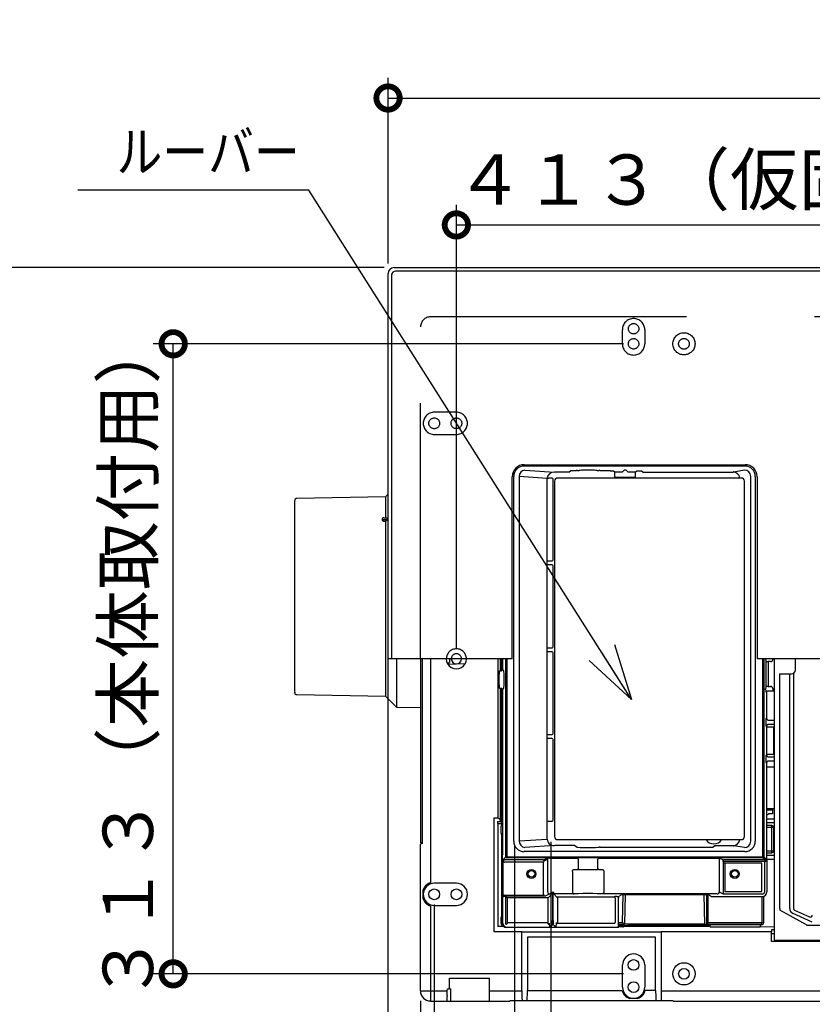
# Model space of a CAD drawing. Extents: x -424 to 186, y -4 to 301.
# Drawn here: x -161 to -122, y 173 to 221 of the extents above; entities that cross this region are included whole.
import ezdxf

# ---------------------------------------------------------------- set-up
doc = ezdxf.new("R2010")
doc.units = 0
doc.linetypes.add('CENTER', pattern=[50.8, 31.75, -6.35, 6.35, -6.35])
doc.linetypes.add('DASHED', pattern=[19.05, 12.7, -6.35])
doc.layers.get('0').update_dxf_attribs({"linetype": 'CONTINUOUS'})
doc.layers.get('DEFPOINTS').update_dxf_attribs({"linetype": 'CONTINUOUS'})
doc.layers.add('S3', color=7, linetype='CONTINUOUS')
doc.styles.add('MX_DIMTXSTY_3', font='txt.shx', dxfattribs={"width": 1.2, "bigfont": 'extfont.shx'})
doc.styles.add('MX_DIMTXSTY_4', font='txt.shx', dxfattribs={"width": 0.85, "bigfont": 'extfont.shx'})
doc.styles.add('MX_NOTE_STANDARD', font='txt.shx', dxfattribs={"bigfont": 'extfont.shx'})
doc.dimstyles.new('MX_DIMSTYLE_S3', dxfattribs={"dimtxt": 4.1656, "dimasz": 2.5, "dimexe": 1, "dimexo": 0.5, "dimgap": 1, "dimtad": 1, "dimlfac": 10, "dimdsep": 46, "dimtxsty": 'MX_NOTE_STANDARD', "dimblk1": 'OPEN30', "dimblk2": 'OPEN30', "dimsah": 1, "dimcen": 2.5, "dimadec": 0, "dimazin": 0, "dimtfac": 1, "dimtmove": 0, "dimatfit": 3, "dimldrblk": 'OPEN30', "dimfxl": 1, "dimtzin": 0, "dimarcsym": 0})
doc.dimstyles.new('MXDIMSTYLE', dxfattribs={"dimtxt": 4.1656, "dimasz": 2.5, "dimexe": 1, "dimexo": 0.5, "dimgap": 1, "dimtad": 1, "dimdsep": 46, "dimtxsty": 'MX_NOTE_STANDARD', "dimblk1": 'OPEN30', "dimblk2": 'OPEN30', "dimsah": 1, "dimcen": 2.5, "dimadec": 0, "dimazin": 0, "dimtfac": 1, "dimtmove": 0, "dimatfit": 3, "dimldrblk": 'OPEN30', "dimfxl": 1, "dimtzin": 0, "dimarcsym": 0})

# ---------------------------------------------------------------- blocks, each defined once
blk = doc.blocks.new('_OPEN30')
at = {"color": 0, "linetype": 'ByBlock', "lineweight": -2}
for p, q in [((-1, 0.267949), (0, 0)), ((0, 0), (-1, -0.267949)), ((0, 0), (-1, 0))]:
    blk.add_line(p, q, dxfattribs=at)
blk = doc.blocks.new('_DOTSMALL')
at = {"color": 0, "linetype": 'ByBlock', "lineweight": -2, "const_width": 0.5}
blk.add_lwpolyline([(-0.0625, 0, 1), (0.0625, 0, 1)], format="xyb", close=True, dxfattribs=at)
blk = doc.blocks.new('*D9')
at = {"layer": 'DEFPOINTS', "color": 0}
for p in [(-153.742, 205.368), (-130.877, 205.368), (-130.877, 174.068)]:
    blk.add_point(p, dxfattribs=at)
at = {"layer": 'S3', "color": 0, "linetype": 'Continuous', "lineweight": -2}
for p, q in [((-131.377, 205.368), (-154.742, 205.368)), ((-153.742, 174.068), (-153.742, 205.368)), ((-131.377, 174.068), (-154.742, 174.068))]:
    blk.add_line(p, q, dxfattribs=at)
at = {"layer": 'S3', "color": 0, "lineweight": -2, "xscale": 2.32, "yscale": 2.32, "zscale": 2.32}
for p, rotation in [((-153.742, 205.368), 90), ((-153.742, 174.068), 270)]:
    blk.add_blockref('_DOTSMALL', p, dxfattribs=dict(at, rotation=rotation))
at = {"layer": 'S3', "color": 0, "linetype": 'Continuous', "insert": (-155.992, 189.719), "char_height": 2.5, "attachment_point": 5, "rotation": 90, "line_spacing_factor": 0.9, "style": 'MX_DIMTXSTY_4'}
blk.add_mtext('\\A1;３１３（本体取付用）', dxfattribs=at)
blk = doc.blocks.new('*D10')
at = {"layer": 'DEFPOINTS', "color": 0}
for p in [(-93.632, 217.58), (-143.072, 208.853), (-93.632, 208.853)]:
    blk.add_point(p, dxfattribs=at)
at = {"layer": 'S3', "color": 0, "linetype": 'Continuous', "lineweight": -2}
for p, q in [((-143.072, 209.353), (-143.072, 218.58)), ((-93.632, 209.353), (-93.632, 218.58)), ((-143.072, 217.58), (-93.632, 217.58))]:
    blk.add_line(p, q, dxfattribs=at)
at = {"layer": 'S3', "color": 0, "lineweight": -2, "xscale": 2.32, "yscale": 2.32, "zscale": 2.32, "rotation": 180}
blk.add_blockref('_DOTSMALL', (-143.072, 217.58), dxfattribs=at)
at = {"layer": 'S3', "color": 0, "lineweight": -2, "xscale": 2.32, "yscale": 2.32, "zscale": 2.32}
blk.add_blockref('_DOTSMALL', (-93.632, 217.58), dxfattribs=at)
at = {"layer": 'S3', "color": 0, "linetype": 'Continuous', "insert": (-118.35, 219.83), "char_height": 2.5, "attachment_point": 5, "line_spacing_factor": 0.9}
blk.add_mtext('\\A1;494', dxfattribs=at)
blk = doc.blocks.new('*D11')
at = {"layer": 'DEFPOINTS', "color": 0}
for p in [(-140.777, 178.018), (-95.977, 178.018), (-140.777, 152.668)]:
    blk.add_point(p, dxfattribs=at)
at = {"layer": 'S3', "color": 0, "linetype": 'Continuous', "lineweight": -2}
for p, q in [((-140.777, 177.518), (-140.777, 151.668)), ((-95.977, 177.518), (-95.977, 151.668)), ((-95.977, 152.668), (-140.777, 152.668))]:
    blk.add_line(p, q, dxfattribs=at)
at = {"layer": 'S3', "color": 0, "lineweight": -2, "xscale": 2.32, "yscale": 2.32, "zscale": 2.32, "rotation": 180}
blk.add_blockref('_DOTSMALL', (-140.777, 152.668), dxfattribs=at)
at = {"layer": 'S3', "color": 0, "lineweight": -2, "xscale": 2.32, "yscale": 2.32, "zscale": 2.32}
blk.add_blockref('_DOTSMALL', (-95.977, 152.668), dxfattribs=at)
at = {"layer": 'S3', "color": 0, "linetype": 'Continuous', "insert": (-118.487, 154.918), "char_height": 2.5, "attachment_point": 5, "line_spacing_factor": 0.9, "style": 'MX_DIMTXSTY_4'}
blk.add_mtext('\\A1;４４８（本体取付用）', dxfattribs=at)
blk = doc.blocks.new('*D12')
at = {"layer": 'DEFPOINTS', "color": 0}
for p in [(-98.369, 211.274), (-139.679, 189.716), (-98.369, 189.768)]:
    blk.add_point(p, dxfattribs=at)
at = {"layer": 'S3', "color": 0, "linetype": 'Continuous', "lineweight": -2}
for p, q in [((-139.679, 190.216), (-139.679, 212.274)), ((-98.369, 190.268), (-98.369, 212.274)), ((-139.679, 211.274), (-98.369, 211.274))]:
    blk.add_line(p, q, dxfattribs=at)
at = {"layer": 'S3', "color": 0, "lineweight": -2, "xscale": 2.32, "yscale": 2.32, "zscale": 2.32, "rotation": 180}
blk.add_blockref('_DOTSMALL', (-139.679, 211.274), dxfattribs=at)
at = {"layer": 'S3', "color": 0, "lineweight": -2, "xscale": 2.32, "yscale": 2.32, "zscale": 2.32}
blk.add_blockref('_DOTSMALL', (-98.369, 211.274), dxfattribs=at)
at = {"layer": 'S3', "color": 0, "linetype": 'Continuous', "insert": (-117.563, 213.524), "char_height": 2.5, "attachment_point": 5, "line_spacing_factor": 0.9, "style": 'MX_DIMTXSTY_4'}
blk.add_mtext('\\A1;４１３（仮固定金具取付用）', dxfattribs=at)
blk = doc.blocks.new('*D13')
at = {"layer": 'DEFPOINTS', "color": 0}
for p in [(-141.467, 173.219), (-95.235, 173.218), (-141.467, 147.238)]:
    blk.add_point(p, dxfattribs=at)
at = {"layer": 'S3', "color": 0, "linetype": 'Continuous', "lineweight": -2}
for p, q in [((-141.467, 172.719), (-141.467, 146.238)), ((-95.235, 172.718), (-95.235, 146.238)), ((-95.235, 147.238), (-141.467, 147.238))]:
    blk.add_line(p, q, dxfattribs=at)
at = {"layer": 'S3', "color": 0, "lineweight": -2, "xscale": 2.32, "yscale": 2.32, "zscale": 2.32, "rotation": 180}
blk.add_blockref('_DOTSMALL', (-141.467, 147.238), dxfattribs=at)
at = {"layer": 'S3', "color": 0, "lineweight": -2, "xscale": 2.32, "yscale": 2.32, "zscale": 2.32}
blk.add_blockref('_DOTSMALL', (-95.235, 147.238), dxfattribs=at)
at = {"layer": 'S3', "color": 0, "linetype": 'Continuous', "insert": (-118.35, 149.488), "char_height": 2.5, "attachment_point": 5, "line_spacing_factor": 0.9}
blk.add_mtext('\\A1;462', dxfattribs=at)
blk = doc.blocks.new('*D16')
at = {"layer": 'DEFPOINTS', "color": 0}
for p in [(-134.992, 181.121), (-136.786, 180.904), (-136.786, 164.547)]:
    blk.add_point(p, dxfattribs=at)
at = {"layer": 'S3', "color": 0, "linetype": 'Continuous', "lineweight": -2}
for p, q in [((-134.992, 180.621), (-134.992, 163.547)), ((-136.786, 180.404), (-136.786, 163.547)), ((-134.992, 164.547), (-136.786, 164.547)), ((-134.992, 164.547), (-122.612, 164.547))]:
    blk.add_line(p, q, dxfattribs=at)
at = {"layer": 'S3', "color": 0, "lineweight": -2, "xscale": 2.32, "yscale": 2.32, "zscale": 2.32}
blk.add_blockref('_DOTSMALL', (-136.786, 164.547), dxfattribs=at)
at = {"layer": 'S3', "color": 0, "lineweight": -2, "xscale": 2.32, "yscale": 2.32, "zscale": 2.32, "rotation": 180}
blk.add_blockref('_DOTSMALL', (-134.992, 164.547), dxfattribs=at)
at = {"layer": 'S3', "color": 0, "linetype": 'Continuous', "insert": (-125.612, 166.797), "char_height": 2.5, "attachment_point": 5, "line_spacing_factor": 0.9, "style": 'MX_DIMTXSTY_3'}
blk.add_mtext('\\A1;18', dxfattribs=at)
blk = doc.blocks.new('*D18')
at = {"layer": 'DEFPOINTS', "color": 0}
for p in [(-163.776, 209.153), (-142.772, 209.153), (-143.072, 170.278)]:
    blk.add_point(p, dxfattribs=at)
at = {"layer": 'S3', "color": 0, "linetype": 'Continuous', "lineweight": -2}
for p, q in [((-143.272, 209.153), (-164.776, 209.153)), ((-163.776, 170.278), (-163.776, 209.153)), ((-143.572, 170.278), (-164.776, 170.278))]:
    blk.add_line(p, q, dxfattribs=at)
at = {"layer": 'S3', "color": 0, "lineweight": -2, "xscale": 2.32, "yscale": 2.32, "zscale": 2.32}
for p, rotation in [((-163.776, 209.153), 90), ((-163.776, 170.278), 270)]:
    blk.add_blockref('_DOTSMALL', p, dxfattribs=dict(at, rotation=rotation))
at = {"layer": 'S3', "color": 0, "linetype": 'Continuous', "insert": (-166.026, 189.717), "char_height": 2.5, "attachment_point": 5, "rotation": 90, "line_spacing_factor": 0.9}
blk.add_mtext('\\A1;389', dxfattribs=at)

msp = doc.modelspace()

# ---------------------------------------------------------------- linework, layer by layer
at = {"layer": 'S3', "color": 7, "linetype": 'Continuous'}
for p, q in [((-142.772, 209.153), (-142.772, 209.153)), ((-142.772, 209.153), (-93.932, 209.153)), ((-94.006, 208.979), (-142.698, 208.979)), ((-143.072, 189.718), (-143.072, 208.853)), ((-142.897, 208.779), (-142.897, 189.718)), ((-136.313, 199.298), (-125.353, 199.298)), ((-136.307, 199.363), (-125.337, 199.363)), ((-125.904, 199.013), (-125.375, 199.099)), ((-136.907, 189.718), (-136.907, 198.764)), ((-136.832, 180.659), (-136.832, 198.778)), ((-136.556, 198.768), (-136.556, 180.669)), ((-135.163, 198.684), (-136.556, 198.768)), ((-136.279, 199.088), (-134.8, 198.998)), ((-135.163, 180.761), (-135.163, 198.684)), ((-134.923, 198.69), (-135.063, 198.69)), ((-134.873, 194.635), (-134.873, 198.64)), ((-134.101, 198.998), (-134.8, 198.998)), ((-125.52, 198.7), (-134.655, 198.7)), ((-134.101, 198.998), (-133.988, 199.074)), ((-133.988, 199.074), (-133.717, 199.074)), ((-133.637, 199.071), (-133.588, 199.071)), ((-133.588, 199.071), (-133.588, 199.074)), ((-132.688, 199.074), (-132.688, 199.071)), ((-132.688, 199.071), (-132.639, 199.071)), ((-132.559, 199.074), (-132.038, 199.074)), ((-132.038, 199.074), (-131.993, 199.043)), ((-131.803, 198.99), (-131.876, 199.038)), ((-131.803, 198.734), (-131.803, 198.99)), ((-131.437, 198.99), (-131.803, 198.99)), ((-130.784, 198.734), (-131.803, 198.734)), ((-131.339, 199.087), (-131.437, 198.99)), ((-131.247, 199.087), (-131.339, 199.087)), ((-131.247, 199.087), (-131.149, 198.99)), ((-130.784, 198.99), (-131.149, 198.99)), ((-130.709, 199.04), (-130.784, 198.99)), ((-130.784, 198.734), (-130.784, 198.99)), ((-130.426, 198.998), (-130.488, 199.04)), ((-130.426, 198.998), (-125.928, 198.998)), ((-125.928, 198.998), (-125.917, 199.009)), ((-125.062, 180.657), (-125.062, 198.78)), ((-124.834, 198.778), (-124.834, 180.659)), ((-124.737, 198.764), (-124.737, 189.718)), ((-134.805, 198.55), (-134.805, 180.886)), ((-125.37, 180.886), (-125.37, 198.55)), ((-143.206, 197.763), (-147.608, 197.686)), ((-143.072, 197.897), (-143.206, 197.763)), ((-143.206, 197.763), (-143.206, 196.725)), ((-147.706, 188.039), (-147.706, 197.586)), ((-143.356, 196.598), (-143.356, 196.676)), ((-143.29, 196.72), (-143.106, 196.729)), ((-143.106, 196.633), (-143.106, 196.729)), ((-143.292, 196.557), (-143.206, 196.556)), ((-143.29, 196.632), (-143.106, 196.633)), ((-143.287, 196.557), (-143.29, 196.632)), ((-143.206, 196.556), (-143.106, 196.633)), ((-143.206, 196.556), (-143.206, 187.863)), ((-135.163, 194.585), (-134.923, 194.585)), ((-134.923, 194.385), (-135.163, 194.385)), ((-134.873, 190.32), (-134.873, 194.335)), ((-135.163, 190.27), (-134.923, 190.27)), ((-134.923, 190.07), (-135.163, 190.07)), ((-134.873, 186.005), (-134.873, 190.02)), ((-136.907, 189.718), (-143.072, 189.718)), ((-142.656, 189.718), (-142.656, 187.313)), ((-141.463, 189.718), (-141.463, 180.572)), ((-141.362, 180.538), (-141.362, 189.718)), ((-140.959, 189.718), (-140.959, 178.594)), ((-140.075, 189.508), (-140.133, 189.506)), ((-140.105, 189.453), (-139.236, 189.484)), ((-140.027, 189.718), (-140.027, 189.558)), ((-137.605, 181.811), (-137.605, 189.718)), ((-137.505, 189.718), (-137.505, 189.129)), ((-137.421, 189.15), (-137.421, 189.718)), ((-137.364, 189.183), (-137.364, 189.718)), ((-137.23, 179.877), (-137.23, 189.718)), ((-137.18, 189.718), (-137.18, 179.877)), ((-93.698, 189.718), (-124.737, 189.718)), ((-124.451, 179.877), (-124.451, 189.718)), ((-124.401, 189.718), (-124.401, 179.877)), ((-124.319, 189.705), (-124.319, 189.718)), ((-124.294, 189.582), (-124.309, 189.596)), ((-124.294, 188.345), (-124.294, 189.582)), ((-124.075, 189.58), (-124.194, 189.58)), ((-124.194, 189.58), (-124.194, 188.347)), ((-123.969, 189.718), (-123.969, 189.679)), ((-123.902, 189.718), (-123.902, 175.738)), ((-122.842, 189.168), (-122.842, 189.718)), ((-137.547, 189.12), (-137.538, 189.129)), ((-137.538, 189.129), (-137.442, 189.129)), ((-137.442, 189.129), (-137.388, 189.183)), ((-137.388, 189.183), (-137.364, 189.183)), ((-137.322, 189.12), (-137.364, 189.183)), ((-123.622, 188.968), (-123.042, 188.968)), ((-123.622, 177.313), (-123.622, 188.968)), ((-123.122, 177.32), (-123.122, 188.968)), ((-122.942, 188.995), (-122.942, 177.32)), ((-124.309, 188.331), (-124.294, 188.345)), ((-124.194, 188.347), (-124.075, 188.347)), ((-147.608, 187.94), (-143.206, 187.863)), ((-143.206, 187.863), (-142.656, 187.313)), ((-137.538, 188.252), (-137.547, 188.261)), ((-137.538, 188.252), (-137.442, 188.252)), ((-137.505, 188.252), (-137.505, 181.711)), ((-137.388, 188.197), (-137.442, 188.252)), ((-137.421, 182.722), (-137.421, 188.231)), ((-137.388, 188.197), (-137.364, 188.197)), ((-137.364, 188.197), (-137.322, 188.261)), ((-137.364, 180.008), (-137.364, 188.197)), ((-124.319, 188.195), (-124.319, 188.222)), ((-124.276, 188.054), (-124.309, 188.086)), ((-124.276, 188.054), (-124.276, 186.769)), ((-123.902, 188.104), (-124.226, 188.104)), ((-123.969, 188.248), (-123.969, 188.104)), ((-142.656, 187.313), (-141.463, 187.302)), ((-124.294, 186.752), (-124.276, 186.769)), ((-124.294, 186.379), (-124.294, 186.752)), ((-124.276, 186.362), (-124.294, 186.379)), ((-124.176, 186.669), (-123.902, 186.669)), ((-123.902, 186.461), (-124.176, 186.461)), ((-135.163, 185.955), (-134.923, 185.955)), ((-124.276, 186.362), (-124.276, 184.949)), ((-123.918, 186.33), (-124.276, 186.33)), ((-123.92, 186.329), (-123.918, 186.33)), ((-123.92, 184.98), (-123.92, 186.33)), ((-134.923, 185.755), (-135.163, 185.755)), ((-135.034, 185.755), (-135.034, 185.754)), ((-134.873, 181.7), (-134.873, 185.705)), ((-124.294, 184.932), (-124.276, 184.949)), ((-124.294, 184.559), (-124.294, 184.932)), ((-124.276, 184.98), (-123.918, 184.98)), ((-123.918, 184.98), (-123.92, 184.982)), ((-124.276, 184.542), (-124.294, 184.559)), ((-124.276, 184.542), (-124.276, 179.805)), ((-124.176, 184.849), (-123.902, 184.849)), ((-123.902, 184.641), (-124.176, 184.641)), ((-124.276, 184.348), (-123.902, 184.348)), ((-137.431, 182.503), (-137.431, 182.654)), ((-137.431, 182.503), (-137.364, 182.503)), ((-137.421, 182.483), (-137.431, 182.503)), ((-137.43, 182.704), (-137.421, 182.722)), ((-137.364, 182.722), (-137.421, 182.722)), ((-137.421, 181.713), (-137.421, 182.483)), ((-123.902, 182.27), (-124.276, 182.27)), ((-123.978, 182.198), (-124.276, 182.198)), ((-124.276, 181.947), (-124.176, 182.014)), ((-123.976, 182.014), (-124.176, 182.014)), ((-123.978, 182.27), (-123.978, 182.198)), ((-123.976, 182.27), (-123.976, 182.014)), ((-137.805, 176.148), (-137.805, 181.811)), ((-137.805, 181.811), (-137.605, 181.811)), ((-137.63, 181.636), (-137.63, 181.542)), ((-137.63, 181.636), (-137.43, 181.636)), ((-137.63, 181.542), (-137.413, 181.542)), ((-137.63, 181.542), (-137.621, 181.533)), ((-137.621, 181.533), (-137.621, 176.415)), ((-137.43, 181.636), (-137.605, 181.811)), ((-137.413, 181.497), (-137.458, 181.407)), ((-137.43, 181.704), (-137.421, 181.713)), ((-137.364, 181.704), (-137.43, 181.704)), ((-137.43, 181.636), (-137.43, 181.704)), ((-137.413, 181.497), (-137.413, 181.619)), ((-137.413, 181.619), (-137.364, 181.619)), ((-135.063, 181.65), (-134.923, 181.65)), ((-123.902, 181.759), (-124.276, 181.759)), ((-123.902, 181.752), (-124.276, 181.752)), ((-124.276, 181.579), (-123.902, 181.579)), ((-123.902, 181.572), (-124.276, 181.572)), ((-137.458, 181.075), (-137.458, 181.407)), ((-137.417, 180.951), (-137.458, 181.075)), ((-124.016, 181.434), (-124.276, 181.434)), ((-123.916, 181.333), (-124.276, 181.333)), ((-124.017, 180.084), (-124.017, 181.434)), ((-123.916, 180.184), (-123.916, 181.334)), ((-141.459, 180.518), (-141.466, 180.506)), ((-141.466, 173.219), (-141.466, 180.506)), ((-141.463, 180.572), (-141.459, 180.572)), ((-137.417, 177.445), (-137.417, 180.951)), ((-136.556, 180.669), (-135.163, 180.753)), ((-134.655, 180.736), (-125.52, 180.736)), ((-125.353, 180.139), (-136.313, 180.139)), ((-134.8, 180.438), (-136.279, 180.349)), ((-133.801, 180.438), (-134.8, 180.438)), ((-133.801, 180.438), (-133.688, 180.363)), ((-132.54, 180.363), (-126.948, 180.363)), ((-126.948, 180.363), (-126.835, 180.438)), ((-126.835, 180.438), (-125.928, 180.438)), ((-125.917, 180.428), (-125.928, 180.438)), ((-125.375, 180.337), (-125.904, 180.424)), ((-124.276, 180.186), (-123.916, 180.186)), ((-124.276, 180.084), (-124.016, 180.084)), ((-137.364, 180.008), (-137.406, 179.947)), ((-137.406, 179.947), (-137.406, 176.598)), ((-137.359, 179.671), (-137.333, 179.697)), ((-137.359, 177.979), (-137.359, 179.671)), ((-137.333, 179.773), (-137.23, 179.877)), ((-137.333, 179.697), (-137.333, 179.773)), ((-135.351, 179.623), (-137.308, 179.623)), ((-135.367, 179.725), (-137.282, 179.725)), ((-137.23, 179.877), (-124.451, 179.877)), ((-124.451, 179.827), (-137.18, 179.827)), ((-135.367, 179.725), (-135.189, 179.804)), ((-135.332, 179.642), (-135.351, 179.623)), ((-135.351, 178.03), (-135.351, 179.623)), ((-135.32, 179.647), (-135.332, 179.642)), ((-135.139, 179.754), (-135.317, 179.675)), ((-135.139, 178.135), (-135.139, 179.808)), ((-135.039, 179.808), (-133.671, 179.808)), ((-133.625, 179.758), (-133.625, 179.257)), ((-132.652, 179.257), (-132.652, 179.758)), ((-132.606, 179.808), (-126.588, 179.808)), ((-126.627, 179.754), (-126.627, 178.135)), ((-126.577, 179.804), (-126.399, 179.725)), ((-124.348, 179.647), (-126.445, 179.647)), ((-126.445, 179.647), (-126.434, 179.642)), ((-126.434, 179.642), (-126.403, 179.61)), ((-126.434, 179.642), (-126.434, 178.05)), ((-124.349, 179.725), (-126.399, 179.725)), ((-124.509, 179.56), (-126.353, 179.56)), ((-126.353, 179.56), (-126.353, 178.164)), ((-124.509, 178.164), (-124.509, 179.56)), ((-124.451, 179.827), (-124.451, 179.877)), ((-124.401, 179.877), (-124.451, 179.877)), ((-124.349, 179.725), (-124.451, 179.827)), ((-124.401, 179.877), (-124.298, 179.773)), ((-124.375, 179.647), (-124.375, 178.13)), ((-124.348, 179.697), (-124.348, 179.725)), ((-124.348, 179.697), (-124.348, 179.647)), ((-124.298, 179.773), (-124.298, 179.697)), ((-123.902, 179.939), (-124.276, 179.939)), ((-124.255, 179.784), (-124.276, 179.805)), ((-124.254, 179.766), (-123.902, 179.766)), ((-124.253, 179.734), (-124.253, 178.14)), ((-133.918, 179.159), (-133.918, 178.138)), ((-133.816, 179.258), (-133.671, 179.258)), ((-132.606, 179.258), (-132.461, 179.258)), ((-132.359, 179.159), (-132.359, 178.138)), ((-139.677, 178.572), (-140.777, 178.572)), ((-141.345, 178.221), (-141.345, 177.815)), ((-134.899, 178.135), (-134.899, 176.718)), ((-134.877, 176.718), (-134.877, 178.135)), ((-133.918, 178.135), (-133.918, 178.138)), ((-126.627, 178.135), (-126.434, 178.05)), ((-126.353, 178.164), (-124.509, 178.164)), ((-137.382, 177.956), (-137.359, 177.979)), ((-137.382, 177.956), (-137.382, 176.622)), ((-137.309, 177.979), (-137.359, 177.979)), ((-137.287, 177.906), (-137.332, 177.906)), ((-137.309, 177.979), (-135.336, 177.979)), ((-135.253, 177.929), (-137.309, 177.929)), ((-137.238, 177.904), (-137.238, 176.578)), ((-137.238, 177.904), (-137.202, 177.89)), ((-137.152, 177.84), (-137.152, 176.614)), ((-135.126, 177.84), (-137.152, 177.84)), ((-135.232, 177.95), (-135.253, 177.929)), ((-135.039, 178.035), (-135.232, 177.95)), ((-135.076, 177.89), (-135.126, 177.84)), ((-135.126, 176.564), (-135.126, 177.84)), ((-134.931, 178.035), (-135.076, 177.89)), ((-134.931, 178.035), (-135.039, 178.035)), ((-133.834, 178.035), (-134.845, 178.035)), ((-134.845, 178.035), (-134.7, 177.89)), ((-134.7, 177.89), (-131.844, 177.89)), ((-134.65, 177.84), (-134.65, 176.564)), ((-126.727, 178.035), (-132.443, 178.035)), ((-131.844, 177.89), (-131.808, 177.905)), ((-131.794, 177.84), (-131.794, 176.614)), ((-131.708, 177.908), (-131.622, 177.908)), ((-131.624, 176.392), (-131.624, 177.858)), ((-131.622, 177.908), (-131.513, 177.98)), ((-131.428, 176.629), (-131.402, 177.99)), ((-131.301, 177.993), (-131.328, 176.555)), ((-127.607, 177.997), (-131.014, 177.997)), ((-127.344, 176.555), (-127.371, 177.994)), ((-127.244, 176.626), (-127.244, 177.991)), ((-127.194, 177.989), (-127.194, 176.626)), ((-127.108, 177.98), (-127.003, 177.91)), ((-127.003, 177.91), (-124.483, 177.91)), ((-126.434, 178.05), (-126.418, 178.033)), ((-126.418, 178.031), (-126.418, 178.033)), ((-124.475, 178.031), (-126.418, 178.031)), ((-124.485, 176.627), (-124.485, 177.91)), ((-124.419, 177.919), (-124.419, 176.61)), ((-140.959, 177.443), (-140.959, 172.718)), ((-140.777, 177.465), (-139.677, 177.465)), ((-122.298, 176.495), (-123.616, 177.23)), ((-122.883, 177.229), (-122.143, 176.898)), ((-137.458, 176.845), (-137.425, 176.945)), ((-137.458, 176.565), (-137.458, 176.845)), ((-137.152, 176.614), (-137.152, 176.564)), ((-137.152, 176.614), (-135.126, 176.614)), ((-134.714, 176.578), (-134.7, 176.614)), ((-131.624, 176.612), (-131.442, 176.612)), ((-131.442, 176.614), (-131.428, 176.629)), ((-127.194, 176.626), (-124.485, 176.626)), ((-122.002, 176.638), (-122.956, 177.064)), ((-136.423, 176.148), (-137.805, 176.148)), ((-137.314, 176.415), (-137.621, 176.415)), ((-137.152, 176.564), (-137.188, 176.529)), ((-131.66, 176.368), (-137.176, 176.368)), ((-137.152, 176.392), (-135.029, 176.392)), ((-136.423, 176.148), (-136.419, 176.152)), ((-136.423, 173.226), (-136.423, 176.148)), ((-136.419, 176.152), (-129.514, 176.152)), ((-135.112, 176.529), (-135.126, 176.564)), ((-135.059, 176.479), (-135.059, 176.424)), ((-134.905, 176.518), (-135.029, 176.394)), ((-134.871, 176.518), (-134.905, 176.518)), ((-134.747, 176.394), (-134.871, 176.518)), ((-134.747, 176.392), (-131.624, 176.392)), ((-134.717, 176.424), (-134.717, 176.479)), ((-131.844, 176.564), (-134.65, 176.564)), ((-131.624, 176.392), (-131.66, 176.368)), ((-131.345, 176.512), (-131.624, 176.512)), ((-131.624, 176.469), (-131.17, 176.469)), ((-131.433, 176.41), (-131.624, 176.41)), ((-131.379, 176.415), (-131.383, 176.411)), ((-127.094, 176.415), (-131.379, 176.415)), ((-131.328, 176.529), (-131.345, 176.512)), ((-131.328, 176.555), (-131.328, 176.529)), ((-131.328, 176.555), (-127.344, 176.555)), ((-131.17, 176.469), (-131.163, 176.465)), ((-127.191, 176.465), (-131.163, 176.465)), ((-129.514, 176.152), (-129.51, 176.148)), ((-129.51, 176.148), (-129.51, 172.726)), ((-124.033, 176.148), (-129.51, 176.148)), ((-124.535, 176.526), (-127.192, 176.526)), ((-127.101, 176.51), (-127.191, 176.465)), ((-124.519, 176.51), (-127.101, 176.51)), ((-127.094, 176.51), (-127.094, 176.415)), ((-127.058, 176.379), (-127.094, 176.415)), ((-124.613, 176.379), (-127.058, 176.379)), ((-124.596, 176.396), (-124.613, 176.379)), ((-124.596, 176.51), (-124.596, 176.396)), ((-123.902, 176.382), (-124.596, 176.396)), ((-124.519, 176.51), (-124.535, 176.526)), ((-124.033, 175.68), (-124.033, 176.148)), ((-124.03, 176.248), (-124.025, 176.253)), ((-123.902, 176.253), (-124.025, 176.253)), ((-122.25, 176.482), (-101.277, 176.482)), ((-136.151, 175.883), (-136.151, 173.237)), ((-129.782, 175.883), (-136.151, 175.883)), ((-129.782, 173.237), (-129.782, 175.883)), ((-123.902, 176.059), (-124.033, 176.059)), ((-119.278, 175.68), (-124.033, 175.68)), ((-123.902, 175.738), (-119.842, 175.738)), ((-131.431, 173.408), (-131.431, 174.508)), ((-130.324, 174.508), (-130.324, 173.408)), ((-140.027, 173.318), (-140.027, 173.856)), ((-140.027, 173.856), (-138.027, 173.856)), ((-138.027, 172.718), (-138.027, 173.856)), ((-141.466, 173.226), (-140.132, 173.226)), ((-140.132, 173.226), (-140.127, 173.318)), ((-140.127, 173.318), (-140.027, 173.318)), ((-139.971, 173.318), (-140.027, 173.318)), ((-139.971, 173.318), (-139.97, 172.718)), ((-138.027, 173.226), (-136.423, 173.226)), ((-136.151, 173.237), (-131.456, 173.237)), ((-129.782, 173.237), (-130.298, 173.237)), ((-129.51, 173.226), (-106.453, 173.226)), ((-140.966, 172.718), (-137.028, 172.718)), ((-137.028, 172.718), (-137.017, 172.726)), ((-128.916, 172.726), (-137.016, 172.726)), ((-136.171, 172.737), (-136.177, 172.733)), ((-130.674, 172.839), (-131.08, 172.839)), ((-128.916, 172.726), (-128.905, 172.718)), ((-128.905, 172.718), (-95.742, 172.718))]:
    msp.add_line(p, q, dxfattribs=at)
at = {"layer": 'S3', "color": 7, "linetype": 'DASHED'}
for p, q in [((-140.945, 206.718), (-95.758, 206.718)), ((-141.463, 189.718), (-141.463, 206.203)), ((-131.434, 205.368), (-131.434, 206.068)), ((-130.32, 206.068), (-130.32, 205.368)), ((-139.677, 201.968), (-140.777, 201.968)), ((-140.777, 200.868), (-139.677, 200.868))]:
    msp.add_line(p, q, dxfattribs=at)
at = {"layer": 'S3', "color": 7, "linetype": 'CENTER'}
msp.add_line((-143.072, 170.283), (-143.072, 189.718), dxfattribs=at)
at = {"layer": 'S3', "color": 7, "linetype": 'Continuous'}
for points in [[(-141.362, 180.577), (-141.413, 180.574), (-141.445, 180.573), (-141.459, 180.572)], [(-126.353, 179.56), (-126.362, 179.57), (-126.372, 179.579), (-126.38, 179.588), (-126.388, 179.595), (-126.394, 179.601), (-126.398, 179.606), (-126.401, 179.609)], [(-137.152, 177.84), (-137.161, 177.85), (-137.17, 177.858), (-137.179, 177.867), (-137.186, 177.874), (-137.192, 177.88), (-137.197, 177.885), (-137.2, 177.888), (-137.202, 177.89)], [(-134.7, 177.89), (-134.696, 177.886), (-134.691, 177.881), (-134.685, 177.875), (-134.677, 177.868), (-134.669, 177.859), (-134.659, 177.85), (-134.65, 177.84)], [(-123.622, 177.313), (-123.617, 177.246), (-123.616, 177.234)], [(-140.144, 172.991), (-140.14, 173.066), (-140.136, 173.145), (-140.132, 173.226)], [(-140.144, 172.991), (-140.148, 172.914), (-140.152, 172.847), (-140.155, 172.792), (-140.157, 172.752), (-140.158, 172.727), (-140.159, 172.718)]]:
    msp.add_lwpolyline(points, dxfattribs=at)
at = {"layer": 'S3', "color": 7, "linetype": 'DASHED'}
for centre, radius in [((-130.877, 206.118), 0.259), ((-130.877, 205.368), 0.26), ((-128.377, 205.368), 0.55), ((-128.377, 205.368), 0.266), ((-140.777, 201.418), 0.267), ((-139.677, 201.418), 0.266)]:
    msp.add_circle(centre, radius, dxfattribs=at)
at = {"layer": 'S3', "color": 7, "linetype": 'Continuous'}
for centre, radius in [((-135.951, 179.033), 0.225), ((-135.951, 179.033), 0.164), ((-125.851, 179.033), 0.225), ((-125.851, 179.033), 0.164), ((-140.777, 178.018), 0.267), ((-139.677, 178.018), 0.266), ((-130.877, 174.508), 0.266), ((-128.377, 174.068), 0.553), ((-128.377, 174.068), 0.266), ((-130.877, 173.408), 0.267)]:
    msp.add_circle(centre, radius, dxfattribs=at)
at = {"layer": 'S3', "color": 7, "linetype": 'DASHED'}
for centre, radius, start, end in [((-140.958, 206.21), 0.5, 90.082, 179.918), ((-130.877, 206.068), 0.557, 0, 180), ((-130.877, 205.368), 0.557, 180, 0), ((-140.777, 201.418), 0.55, 90, 270), ((-139.677, 201.418), 0.55, 270, 90), ((-139.679, 189.716), 0.5, 0.2865, 179.7135), ((-139.679, 189.716), 0.253, 0.5662, 179.4338)]:
    msp.add_arc(centre, radius, start, end, dxfattribs=at)
at = {"layer": 'S3', "color": 7, "linetype": 'Continuous'}
for centre, radius, start, end in [((-125.381, 198.78), 0.319, 359.8765, 88.8925), ((-136.249, 198.782), 0.307, 95.5443, 182.6343), ((-147.606, 197.586), 0.1, 91, 180), ((-147.606, 188.039), 0.1, 180, 269), ((-136.249, 180.655), 0.307, 177.3656, 264.456), ((-134.838, 180.761), 0.325, 180, 270.2541), ((-126.893, 180.99), 0.47, 212.7126, 327.2874), ((-125.381, 180.657), 0.319, 271.1074, 0.1236), ((-137.18, 179.877), 0.05, 180.0826, 269.9174), ((-133.674, 179.76), 0.0489, 358.5948, 86.5439), ((-132.603, 179.76), 0.0489, 93.4561, 181.4052), ((-126.577, 179.754), 0.0501, 90.2539, 179.8881), ((-124.451, 179.877), 0.05, 270.0843, 359.9157), ((-124.348, 179.697), 0.05, 270.0843, 359.9157), ((-140.777, 178.018), 0.603, 107.5535, 160.3437), ((-140.777, 178.018), 0.553, 90, 270), ((-139.677, 178.018), 0.553, 270, 90), ((-135.039, 178.135), 0.1, 180.1124, 269.7457), ((-126.727, 178.135), 0.1, 270.2543, 359.8876), ((-140.777, 178.018), 0.603, 199.6563, 252.4465), ((-137.309, 177.979), 0.05, 180.0816, 269.9184), ((-131.844, 177.84), 0.0501, 0.1148, 89.7021), ((-122.842, 177.32), 0.28, 180, 245.9427), ((-122.842, 177.32), 0.1, 180, 245.9427), ((-134.65, 176.614), 0.0501, 180.2945, 269.8886), ((-131.844, 176.615), 0.0503, 270.5088, 359.4912), ((-131.339, 176.646), 0.0912, 190.8145, 276.5615), ((-137.236, 177.02), 10, 357.175, 357.6993), ((-127.394, 176.611), 0.2, 348.0898, 0.9605), ((-124.535, 176.627), 0.1, 359.0087, 359.9913), ((-122.102, 176.99), 0.1, 245.9427, 0), ((-135.112, 176.579), 0.0501, 270.1114, 359.7038), ((-126.806, 191.521), 15, 268.3178, 268.5275), ((-127.14, 176.556), 0.06, 166.3496, 210.0198), ((-130.877, 174.508), 0.553, 0, 180), ((-130.877, 173.408), 0.603, 196.4527, 250.3437), ((-130.877, 173.408), 0.553, 180, 0), ((-130.877, 173.408), 0.603, 289.6563, 343.5473)]:
    msp.add_arc(centre, radius, start, end, dxfattribs=at)
for centre, major_axis, ratio, start_param, end_param in [((-142.772, 208.853), (0.212, -0.212), 0.99848, 2.360082, 3.923193), ((-142.696, 208.778), (0.142, -0.142), 0.992433, 2.356194, 3.923193), ((-142.822, 208.903), (0.106, 0.293), 0.773615, 2.004537, 2.008183), ((-136.307, 198.763), (-0.424, 0.424), 0.999695, 5.497787, 7.068425), ((-136.312, 198.777), (-0.368, 0.368), 0.998783, 5.497787, 7.067974), ((-125.354, 198.777), (0.368, 0.368), 0.998783, 5.497787, 7.067974), ((-125.337, 198.763), (0.424, 0.424), 0.999695, 5.497787, 7.068425), ((-134.793, 198.678), (-0.369, 0.022), 0.86563, 4.782448, 6.328327), ((-135.063, 198.47), (0.156, -0.156), 0.999695, 2.356194, 2.829742), ((-134.923, 198.64), (0.05, 0), 0.999695, 0, 1.570478), ((-134.655, 198.55), (-0.106, 0.106), 0.999695, 5.497787, 7.068425), ((-133.717, 199.072), (0.05, 0), 0.034921, 0, 1.570796), ((-133.637, 199.072), (0.03, 0), 0.034921, 3.141593, 4.712389), ((-133.138, 199.074), (0.45, 0), 0.034921, 0, 3.141593), ((-132.639, 199.072), (0.03, 0), 0.034921, 4.712389, 6.283185), ((-132.559, 199.072), (0.05, 0), 0.034921, 1.570796, 3.141635), ((-132.026, 199.038), (0.15, 0), 0.034921, 0, 1.351579), ((-130.598, 199.039), (0.111, 0), 0.034921, 0, 3.141593), ((-125.928, 198.678), (-0.227, -0.227), 0.998783, 2.425714, 3.926382), ((-125.278, 199.008), (0.64, 0), 0.034921, 2.932122, 3.141593), ((-125.52, 198.55), (0.106, 0.106), 0.999695, 5.497787, 7.068425), ((-143.29, 196.676), (-0.0664, 0), 0.666105, 4.712389, 7.853982), ((-143.29, 196.601), (-0.0664, 0), 0.666105, 0.066142, 1.570796), ((-134.923, 194.635), (0.05, 0), 0.999695, 4.712389, 6.283185), ((-134.923, 194.335), (0.05, 0), 0.999695, 0, 1.570478), ((-134.923, 190.32), (0.05, 0), 0.999695, 4.712389, 6.283185), ((-134.923, 190.02), (0.05, 0), 0.999695, 0, 1.570478), ((-139.679, 189.715), (0, 0.501), 0.997708, 1.564301, 4.718875), ((-140.077, 189.558), (0.043, -0.0257), 0.997335, 5.291418, 6.812883), ((-139.679, 189.719), (-0.253, 0), 0.989067, 0.001061, 3.140531), ((-124.308, 189.696), (-0.001, 0.1), 0.102131, 1.480122, 3.141593), ((-124.194, 189.582), (0.1, 0), 0.01746, 3.141593, 4.712389), ((-124.077, 189.68), (0.107, -0.009), 0.927989, 4.802613, 6.35863), ((-137.546, 188.69), (0, 0.43), 0.052408, 0, 3.141593), ((-137.323, 188.69), (0, 0.43), 0.034921, 3.141593, 6.283185), ((-123.042, 189.169), (0.142, -0.142), 0.997265, 5.497787, 7.067214), ((-124.308, 188.231), (0.001, 0.1), 0.102131, 0, 1.66147), ((-124.194, 188.345), (0.1, 0), 0.01746, 1.570796, 3.141634), ((-124.077, 188.247), (-0.107, -0.009), 0.927989, 3.066553, 4.618589), ((-124.308, 188.186), (-0.001, 0.1), 0.102131, 1.480122, 3.141593), ((-124.226, 188.054), (-0.0354, 0.0354), 0.998783, 5.497787, 7.067948), ((-124.176, 186.769), (-0.0708, -0.0708), 0.998783, 5.497787, 7.067974), ((-124.176, 186.361), (-0.0708, 0.0708), 0.998783, 5.497787, 7.067948), ((-134.923, 186.005), (0.05, 0), 0.999695, 4.712389, 6.283185), ((-134.923, 185.705), (0.05, 0), 0.999695, 0, 1.570478), ((-124.176, 184.949), (-0.0708, -0.0708), 0.998783, 5.497787, 7.067974), ((-124.176, 184.541), (-0.0708, 0.0708), 0.998783, 5.497787, 7.067948), ((-137.43, 182.654), (0, 0.05), 0.017455, 6.283185, 7.853982), ((-135.063, 181.87), (0.156, 0.156), 0.999695, 3.453443, 3.926839), ((-134.923, 181.7), (0.05, 0), 0.999695, 4.712389, 6.283185), ((-124.016, 181.334), (-0.0707, -0.0707), 0.999695, 2.356194, 3.926832), ((-140.959, 180.544), (0.5, 0.027), 0.05233, 2.504344, 3.141593), ((-136.312, 180.659), (-0.368, -0.368), 0.998783, 5.497787, 7.067974), ((-134.861, 180.74), (-0.118, 0.302), 0.921127, 1.166763, 1.185348), ((-134.655, 180.886), (-0.106, -0.106), 0.999695, 5.497946, 7.068425), ((-125.928, 180.759), (-0.227, 0.227), 0.998783, 2.356194, 3.858227), ((-125.52, 180.886), (0.106, -0.106), 0.999695, 5.497787, 7.068425), ((-125.354, 180.659), (0.368, -0.368), 0.998783, 5.497787, 7.067974), ((-137.44, 180.599), (2.666, -0.159), 0.008291, 6.056753, 6.146316), ((-133.138, 180.363), (0.55, 0), 0.034921, 3.141593, 6.199784), ((-132.54, 180.361), (0.05, 0), 0.034921, 1.570796, 3.141593), ((-125.278, 180.429), (0.64, 0), 0.034921, 3.141593, 3.359487), ((-124.016, 180.184), (-0.0707, 0.0707), 0.999695, 2.356194, 3.926832), ((-137.309, 179.671), (0.0465, -0.0193), 0.951833, 3.552417, 5.089348), ((-137.283, 179.773), (0.0465, -0.0193), 0.951833, 3.552417, 5.089348), ((-137.307, 179.673), (0.0354, 0.0354), 0.998783, 3.892693, 3.926382), ((-137.282, 179.775), (0.0354, 0.0354), 0.998783, 3.892693, 3.926382), ((-135.367, 179.675), (0.0459, 0.0204), 0.996314, 0.029894, 1.151814), ((-135.321, 179.697), (0, 0.05), 0.078702, 3.141593, 4.255172), ((-135.039, 179.803), (0.15, 0), 0.034921, 1.570796, 3.141593), ((-126.445, 179.697), (0, 0.05), 0.078702, 1.947755, 3.141593), ((-126.399, 179.675), (0.0459, -0.0204), 0.996314, 1.981272, 3.10476), ((-124.349, 179.775), (-0.0354, 0.0354), 0.998783, 2.356194, 2.391069), ((-124.348, 179.773), (0.0465, 0.0193), 0.951833, 4.33543, 5.872734), ((-124.255, 179.734), (0, 0.05), 0.034921, 4.712389, 6.283741), ((-133.671, 179.257), (0.05, 0), 0.034921, 0, 1.570796), ((-133.138, 179.265), (0.53, 0), 0.034921, 3.518552, 5.906226), ((-132.606, 179.257), (0.05, 0), 0.034921, 1.570796, 3.141593), ((-134.931, 178.135), (0, 0.1), 0.034921, 3.141593, 3.926991), ((-134.844, 178.135), (0, 0.1), 0.034921, 2.356194, 3.141593), ((-133.138, 178.032), (0.7, 0), 0.034921, 0.136082, 3.027022), ((-124.483, 178.14), (-0.163, 0.163), 0.998783, 2.356194, 3.926382), ((-124.476, 178.131), (-0.0712, 0.0712), 0.992433, 2.356194, 3.923193), ((-137.332, 177.956), (-0.0354, -0.0354), 0.998783, 5.497787, 7.067974), ((-137.287, 177.904), (0.05, 0), 0.034921, 0, 1.570796), ((-135.251, 178.031), (-0.0708, -0.0708), 0.998783, 5.497787, 6.041046), ((-135.152, 178.13), (0.174, 0.103), 0.440918, 2.890601, 2.89126), ((-131.708, 177.904), (0.1, 0), 0.034921, 1.570796, 3.141593), ((-131.622, 177.858), (0, 0.05), 0.052408, 0, 1.570796), ((-131.014, 177.979), (0.5, 0), 0.034921, 1.570796, 3.141593), ((-127.607, 177.979), (0.5, 0), 0.034921, 0, 1.570796), ((-126.614, 178.13), (0.174, -0.103), 0.440918, 0.252489, 0.254009), ((-137.425, 177.445), (0, 0.5), 0.017455, 3.141593, 4.712389), ((-137.176, 176.599), (-0.163, -0.163), 0.998783, 5.497787, 7.067974), ((-137.152, 176.622), (-0.163, -0.163), 0.998783, 5.497787, 7.067974), ((-134.905, 176.718), (0, 0.2), 0.029683, 3.141593, 4.712389), ((-134.871, 176.718), (0, 0.2), 0.029683, 1.570796, 3.141593), ((-131.342, 176.614), (0.0708, 0.0708), 0.999391, 2.356194, 2.38207), ((-127.241, 176.626), (0, 0.15), 0.017455, 1.570796, 1.617542), ((-127.191, 176.626), (0, 0.1), 0.026183, 1.570796, 1.682966), ((-124.535, 176.626), (0.0011, 0.1), 0.491227, 3.141593, 4.712389), ((-124.519, 176.61), (0.0707, -0.0707), 0.999695, 5.497787, 7.068425), ((-124.535, 176.627), (0.05, 0), 0.999695, 6.265732, 6.283185), ((-137.358, 176.565), (-0.0707, -0.0707), 0.999695, 5.497787, 7.01489), ((-137.187, 176.579), (0.0362, 0.0362), 0.977691, 2.356194, 3.923193), ((-135.062, 176.479), (0, 0.1), 0.034921, 4.712389, 6.283185), ((-135.029, 176.424), (0.0213, 0.0213), 0.994749, 2.356194, 3.926355), ((-134.747, 176.424), (0.0213, -0.0213), 0.994749, 5.497787, 7.067948), ((-134.714, 176.479), (0, 0.1), 0.034921, 0, 1.570796), ((-131.433, 176.411), (0.05, 0), 0.034965, 4.712389, 6.283185), ((-127.344, 176.629), (0.0931, -0.0913), 0.437746, 5.118112, 5.846127), ((-127.342, 176.527), (0.1, 0), 0.026221, 0.318918, 0.857174), ((-124.03, 176.148), (0, 0.1), 0.034921, 0, 1.570796), ((-122.25, 176.582), (-0.0252, -0.0968), 0.99935, 6.028549, 6.537417), ((-140.966, 173.219), (0, 0.5), 0.998783, 1.570796, 3.140378), ((-136.416, 173.226), (0, 0.5), 0.013964, 1.570796, 3.141593), ((-136.172, 173.237), (0, 0.5), 0.041926, 3.141593, 4.712389), ((-129.761, 173.237), (0, 0.5), 0.041926, 1.570796, 3.141593), ((-140.716, 172.969), (0.557, 0.131), 0.382382, 4.157353, 4.159789)]:
    msp.add_ellipse(centre, major_axis=major_axis, ratio=ratio, start_param=start_param, end_param=end_param, dxfattribs=at)
for points, knots in [([(-135.317, 179.675), (-135.317, 179.675), (-135.317, 179.676), (-135.317, 179.678), (-135.317, 179.679), (-135.317, 179.681), (-135.317, 179.683), (-135.318, 179.684), (-135.318, 179.686), (-135.318, 179.687), (-135.319, 179.689), (-135.319, 179.69), (-135.32, 179.692), (-135.32, 179.694), (-135.321, 179.695), (-135.322, 179.696), (-135.322, 179.697)], [0, 0, 0, 0, 0.0015767, 0.00315377, 0.00473169, 0.0063116, 0.00789549, 0.00948647, 0.01108903, 0.01270862, 0.01434752, 0.01600505, 0.0176791, 0.01936646, 0.02106311, 0.02276449, 0.02276449, 0.02276449, 0.02276449]), ([(-126.444, 179.697), (-126.444, 179.696), (-126.445, 179.695), (-126.445, 179.694), (-126.446, 179.692), (-126.447, 179.69), (-126.447, 179.689), (-126.448, 179.687), (-126.448, 179.686), (-126.448, 179.684), (-126.448, 179.683), (-126.449, 179.681), (-126.449, 179.679), (-126.449, 179.678), (-126.449, 179.676), (-126.449, 179.675), (-126.449, 179.675)], [0, 0, 0, 0, 0.0017027, 0.00340078, 0.00508975, 0.00676567, 0.00842528, 0.01006635, 0.01168796, 0.01329137, 0.0148817, 0.01646389, 0.0180414, 0.0196165, 0.02119051, 0.02276403, 0.02276403, 0.02276403, 0.02276403]), ([(-133.918, 179.159), (-133.917, 179.161), (-133.917, 179.166), (-133.916, 179.173), (-133.915, 179.18), (-133.914, 179.186), (-133.912, 179.193), (-133.909, 179.199), (-133.906, 179.205), (-133.903, 179.211), (-133.899, 179.217), (-133.894, 179.222), (-133.89, 179.228), (-133.885, 179.232), (-133.879, 179.237), (-133.874, 179.241), (-133.868, 179.244), (-133.862, 179.248), (-133.856, 179.251), (-133.849, 179.253), (-133.843, 179.255), (-133.836, 179.256), (-133.829, 179.257), (-133.822, 179.258), (-133.818, 179.258), (-133.816, 179.258)], [0, 0, 0, 0, 0.0069126, 0.0138055, 0.020666, 0.0274957, 0.0343181, 0.0411674, 0.0480492, 0.0549561, 0.0618726, 0.0687775, 0.0756619, 0.0825348, 0.0894059, 0.0962846, 0.103179, 0.1100831, 0.1169824, 0.123866, 0.1307275, 0.1375689, 0.1444142, 0.1512783, 0.1581565, 0.1581565, 0.1581565, 0.1581565]), ([(-132.461, 179.258), (-132.458, 179.258), (-132.454, 179.258), (-132.447, 179.257), (-132.44, 179.256), (-132.434, 179.255), (-132.427, 179.253), (-132.42, 179.251), (-132.414, 179.248), (-132.408, 179.245), (-132.402, 179.241), (-132.397, 179.237), (-132.391, 179.232), (-132.387, 179.228), (-132.382, 179.222), (-132.378, 179.217), (-132.374, 179.211), (-132.37, 179.205), (-132.367, 179.199), (-132.364, 179.193), (-132.362, 179.186), (-132.361, 179.18), (-132.36, 179.173), (-132.359, 179.166), (-132.359, 179.161), (-132.359, 179.159)], [0, 0, 0, 0, 0.0069103, 0.0138036, 0.020668, 0.0275027, 0.0343232, 0.0411617, 0.048031, 0.0549271, 0.0618399, 0.0687545, 0.0756542, 0.0825372, 0.0894112, 0.0962842, 0.1031654, 0.1100628, 0.1169685, 0.1238677, 0.1307496, 0.1376092, 0.1444523, 0.1513043, 0.1581697, 0.1581697, 0.1581697, 0.1581697]), ([(-134.929, 178.065), (-134.929, 178.066), (-134.928, 178.068), (-134.928, 178.071), (-134.927, 178.074), (-134.926, 178.077), (-134.926, 178.081), (-134.924, 178.084), (-134.923, 178.088), (-134.922, 178.091), (-134.92, 178.095), (-134.918, 178.098), (-134.916, 178.102), (-134.915, 178.106), (-134.913, 178.109), (-134.911, 178.113), (-134.909, 178.117), (-134.907, 178.12), (-134.905, 178.124), (-134.903, 178.128), (-134.901, 178.131), (-134.9, 178.134), (-134.899, 178.135)], [0, 0, 0, 0, 0.00321093, 0.00644439, 0.00972384, 0.01307558, 0.01652942, 0.02010897, 0.02380969, 0.02761938, 0.03152365, 0.03550658, 0.03955132, 0.04363972, 0.04775444, 0.0518887, 0.05604021, 0.06020661, 0.06438553, 0.06857456, 0.07277126, 0.07697356, 0.07697356, 0.07697356, 0.07697356]), ([(-134.877, 178.135), (-134.876, 178.134), (-134.875, 178.131), (-134.873, 178.128), (-134.871, 178.124), (-134.869, 178.12), (-134.867, 178.117), (-134.865, 178.113), (-134.863, 178.109), (-134.861, 178.106), (-134.859, 178.102), (-134.858, 178.098), (-134.856, 178.095), (-134.854, 178.091), (-134.853, 178.088), (-134.851, 178.084), (-134.85, 178.081), (-134.849, 178.077), (-134.849, 178.074), (-134.848, 178.071), (-134.847, 178.068), (-134.847, 178.066), (-134.847, 178.065)], [0, 0, 0, 0, 0.00420228, 0.00839897, 0.01258798, 0.01676691, 0.02093333, 0.02508488, 0.02921919, 0.03333397, 0.03742242, 0.04146729, 0.04545024, 0.04935444, 0.05316405, 0.05686465, 0.06044407, 0.06389782, 0.06724952, 0.07052899, 0.07376251, 0.07697353, 0.07697353, 0.07697353, 0.07697353]), ([(-133.918, 178.135), (-133.917, 178.133), (-133.917, 178.128), (-133.916, 178.121), (-133.915, 178.115), (-133.914, 178.108), (-133.912, 178.102), (-133.91, 178.096), (-133.908, 178.09), (-133.905, 178.084), (-133.902, 178.079), (-133.899, 178.074), (-133.896, 178.069), (-133.893, 178.065), (-133.889, 178.061), (-133.885, 178.057), (-133.881, 178.054), (-133.877, 178.051), (-133.873, 178.048), (-133.869, 178.045), (-133.865, 178.043), (-133.86, 178.041), (-133.856, 178.039), (-133.852, 178.038), (-133.847, 178.037), (-133.843, 178.036), (-133.838, 178.035), (-133.835, 178.035), (-133.834, 178.035)], [0, 0, 0, 0, 0.0068907, 0.0137401, 0.0205124, 0.0271824, 0.0337406, 0.0401846, 0.0465048, 0.0526845, 0.0587031, 0.0645566, 0.070254, 0.0758044, 0.0812172, 0.0865025, 0.0916726, 0.0967391, 0.1017127, 0.1066032, 0.1114194, 0.1161693, 0.1208617, 0.1255076, 0.1301172, 0.1347005, 0.1392665, 0.1438226, 0.1438226, 0.1438226, 0.1438226]), ([(-132.358, 178.145), (-132.358, 178.142), (-132.359, 178.138), (-132.359, 178.131), (-132.36, 178.124), (-132.362, 178.118), (-132.363, 178.111), (-132.365, 178.105), (-132.368, 178.099), (-132.37, 178.094), (-132.373, 178.089), (-132.376, 178.084), (-132.38, 178.079), (-132.383, 178.074), (-132.387, 178.07), (-132.39, 178.067), (-132.394, 178.063), (-132.398, 178.06), (-132.402, 178.057), (-132.407, 178.055), (-132.411, 178.052), (-132.415, 178.05), (-132.42, 178.049), (-132.424, 178.047), (-132.428, 178.046), (-132.433, 178.045), (-132.437, 178.045), (-132.441, 178.045), (-132.442, 178.045)], [0, 0, 0, 0, 0.0068907, 0.0137401, 0.0205124, 0.0271824, 0.0337406, 0.0401846, 0.0465048, 0.0526845, 0.0587031, 0.0645566, 0.070254, 0.0758044, 0.0812172, 0.0865025, 0.0916726, 0.0967391, 0.1017127, 0.1066032, 0.1114194, 0.1161693, 0.1208617, 0.1255076, 0.1301172, 0.1347005, 0.1392665, 0.1438226, 0.1438226, 0.1438226, 0.1438226])]:
    msp.add_open_spline(points, degree=3, knots=knots, dxfattribs=at)

# ---------------------------------------------------------------- texts
at = {"layer": 'S3', "color": 7, "linetype": 'Continuous', "insert": (-156.557, 215.908), "char_height": 2, "attachment_point": 1, "line_spacing_factor": 0.899281}
msp.add_mtext('\\W0.833333;\\A1;ルーバー', dxfattribs=at)
at = {"layer": 'S3', "color": 110, "linetype": 'Continuous', "insert": (-158.483, 212.996), "char_height": 2, "attachment_point": 4, "line_spacing_factor": 0.899281}
msp.add_mtext('\\A1;', dxfattribs=at)

# ---------------------------------------------------------------- dimensions: what is measured, and where the dimension line sits
at = {"layer": 'S3', "color": 7, "linetype": 'Continuous'}
for base, p1, p2, text, override, picture, middle in [((-93.632, 217.58), (-143.072, 208.853), (-93.632, 208.853), '\\A1;494', {"dimtxt": 2.5, "dimasz": 2.32, "dimdec": 0, "dimlfac": 0.1, "dimzin": 0, "dimblk1": 'DOTSMALL', "dimblk2": 'DOTSMALL'}, '*D10', (-118.35, 217.58)), ((-98.369, 211.274), (-139.679, 189.716), (-98.369, 189.768), '\\A1;４１３（仮固定金具取付用）', {"dimtxt": 2.5, "dimasz": 2.32, "dimdec": 0, "dimlfac": 0.1, "dimzin": 0, "dimtxsty": 'MX_DIMTXSTY_4', "dimblk1": 'DOTSMALL', "dimblk2": 'DOTSMALL'}, '*D12', (-117.563, 211.274)), ((-136.786, 164.547), (-134.992, 181.121), (-136.786, 180.904), '\\A1;18', {"dimtxt": 2.5, "dimasz": 2.32, "dimdec": 0, "dimlfac": 0.1, "dimzin": 0, "dimtxsty": 'MX_DIMTXSTY_3', "dimblk1": 'DOTSMALL', "dimblk2": 'DOTSMALL'}, '*D16', (-125.612, 164.547)), ((-140.777, 152.668), (-95.977, 178.018), (-140.777, 178.018), '\\A1;４４８（本体取付用）', {"dimtxt": 2.5, "dimasz": 2.32, "dimdec": 0, "dimlfac": 0.1, "dimzin": 0, "dimtxsty": 'MX_DIMTXSTY_4', "dimblk1": 'DOTSMALL', "dimblk2": 'DOTSMALL'}, '*D11', (-118.487, 152.668)), ((-141.467, 147.238), (-95.235, 173.218), (-141.467, 173.219), '\\A1;462', {"dimtxt": 2.5, "dimasz": 2.32, "dimdec": 0, "dimlfac": 0.1, "dimzin": 0, "dimblk1": 'DOTSMALL', "dimblk2": 'DOTSMALL'}, '*D13', (-118.35, 147.238))]:
    dim = msp.add_linear_dim(base=base, p1=p1, p2=p2, text=text, dimstyle='MX_DIMSTYLE_S3', override=override, dxfattribs=at)
    dim.commit()
    dim.dimension.update_dxf_attribs({"geometry": picture, "text_midpoint": middle, "dimtype": 160})
for base, p1, p2, text, override, picture, middle in [((-163.776, 209.153), (-143.072, 170.278), (-142.772, 209.153), '\\A1;389', {"dimtxt": 2.5, "dimasz": 2.32, "dimdec": 0, "dimlfac": 0.1, "dimzin": 0, "dimblk1": 'DOTSMALL', "dimblk2": 'DOTSMALL'}, '*D18', (-163.776, 189.717)), ((-153.742, 205.368), (-130.877, 174.068), (-130.877, 205.368), '\\A1;３１３（本体取付用）', {"dimtxt": 2.5, "dimasz": 2.32, "dimdec": 0, "dimlfac": 0.1, "dimzin": 0, "dimtxsty": 'MX_DIMTXSTY_4', "dimblk1": 'DOTSMALL', "dimblk2": 'DOTSMALL'}, '*D9', (-153.742, 189.719))]:
    dim = msp.add_linear_dim(base=base, p1=p1, p2=p2, angle=90, text=text, dimstyle='MX_DIMSTYLE_S3', override=override, dxfattribs=at)
    dim.commit()
    dim.dimension.update_dxf_attribs({"geometry": picture, "text_midpoint": middle, "dimtype": 160})

# ---------------------------------------------------------------- leaders
msp.add_leader([(-130.976, 187.696), (-147.01, 212.996), (-158.483, 212.996)], dimstyle='MXDIMSTYLE', override={"dimasz": 2.77}, dxfattribs=at)

doc.saveas('drawing.dxf')
